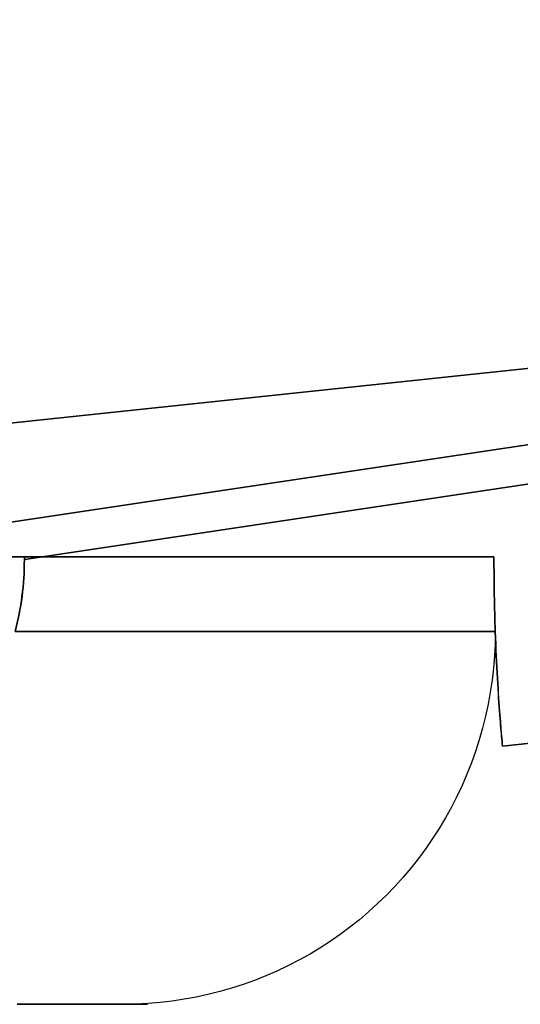
# Model space of a CAD drawing. Units: millimetres. Extents: x -225 to 225, y -130 to 211.
# Drawn here: x 13 to 17, y -130 to -122 of the extents above; entities that cross this region are included whole.
import ezdxf

# ---------------------------------------------------------------- set-up
doc = ezdxf.new("R2010")
doc.units = ezdxf.units.MM
doc.layers.get('0').update_dxf_attribs({"linetype": 'CONTINUOUS'})

msp = doc.modelspace()

# ---------------------------------------------------------------- linework, layer by layer
for p, q in [((198.2074, -105.6711), (2.4701, -126.4)), ((2.4701, -126.4), (198.2074, -105.6711)), ((16.587, -127.9218), (198.5234, -108.6544)), ((198.5234, -108.6544), (16.587, -127.9218)), ((10.6201, -126.4206, 12.7414), (39.2987, -122.1255, 41.42)), ((39.2987, -122.1255, -41.42), (10.6201, -126.4206, -12.7414)), ((10.6201, -126.4206, -12.7414), (39.2987, -122.1255, -41.42)), ((39.2987, -122.1255, 41.42), (10.6201, -126.4206, 12.7414)), ((41.42, -122.1255, 39.2987), (12.7414, -126.4206, 10.6201)), ((12.7414, -126.4206, -10.6201), (41.42, -122.1255, -39.2987)), ((41.42, -122.1255, -39.2987), (12.7414, -126.4206, -10.6201)), ((12.7414, -126.4206, 10.6201), (41.42, -122.1255, 39.2987))]:
    msp.add_line(p, q)
for points in [[(16.519, -126.4, 1.4999), (16.4989, -126.4, 1.7077), (16.476, -126.4, 1.9153), (16.4506, -126.4, 2.1225), (16.4226, -126.4, 2.3295), (16.392, -126.4, 2.536), (16.3588, -126.4, 2.7422), (16.3229, -126.4, 2.9479), (16.2845, -126.4, 3.1532), (16.2435, -126.4, 3.358), (16.2, -126.4, 3.5622), (16.1538, -126.4, 3.7659), (16.1052, -126.4, 3.9689), (16.0539, -126.4, 4.1714), (16.0001, -126.4, 4.3731), (15.9438, -126.4, 4.5742), (15.885, -126.4, 4.7746), (15.8236, -126.4, 4.9742), (15.7597, -126.4, 5.173), (15.6933, -126.4, 5.371), (15.6245, -126.4, 5.5681), (15.5531, -126.4, 5.7644), (15.4793, -126.4, 5.9597), (15.4031, -126.4, 6.1541), (15.3244, -126.4, 6.3476), (15.2433, -126.4, 6.54), (15.1597, -126.4, 6.7314), (15.0738, -126.4, 6.9217), (14.9854, -126.4, 7.1109), (14.8947, -126.4, 7.299), (14.8017, -126.4, 7.4859), (14.7062, -126.4, 7.6717), (14.6085, -126.4, 7.8562), (14.5084, -126.4, 8.0395), (14.4061, -126.4, 8.2215), (14.3014, -126.4, 8.4022), (14.1945, -126.4, 8.5816), (14.0854, -126.4, 8.7596), (13.974, -126.4, 8.9363), (13.8604, -126.4, 9.1115), (13.7445, -126.4, 9.2853), (13.6266, -126.4, 9.4575), (13.5064, -126.4, 9.6283), (13.3841, -126.4, 9.7976), (13.2597, -126.4, 9.9653), (13.1332, -126.4, 10.1315), (13.0046, -126.4, 10.296), (12.874, -126.4, 10.4589), (12.7413, -126.4, 10.6202)], [(12.7413, -126.4, -10.6202), (12.874, -126.4, -10.4589), (13.0046, -126.4, -10.296), (13.1332, -126.4, -10.1315), (13.2597, -126.4, -9.9653), (13.3841, -126.4, -9.7976), (13.5064, -126.4, -9.6283), (13.6266, -126.4, -9.4575), (13.7445, -126.4, -9.2853), (13.8604, -126.4, -9.1115), (13.974, -126.4, -8.9363), (14.0854, -126.4, -8.7596), (14.1945, -126.4, -8.5816), (14.3014, -126.4, -8.4022), (14.4061, -126.4, -8.2215), (14.5084, -126.4, -8.0395), (14.6085, -126.4, -7.8562), (14.7062, -126.4, -7.6717), (14.8017, -126.4, -7.4859), (14.8947, -126.4, -7.299), (14.9854, -126.4, -7.1109), (15.0738, -126.4, -6.9217), (15.1597, -126.4, -6.7314), (15.2433, -126.4, -6.54), (15.3244, -126.4, -6.3476), (15.4031, -126.4, -6.1541), (15.4793, -126.4, -5.9597), (15.5531, -126.4, -5.7644), (15.6245, -126.4, -5.5681), (15.6933, -126.4, -5.371), (15.7597, -126.4, -5.173), (15.8236, -126.4, -4.9742), (15.885, -126.4, -4.7746), (15.9438, -126.4, -4.5742), (16.0001, -126.4, -4.3731), (16.0539, -126.4, -4.1714), (16.1052, -126.4, -3.9689), (16.1538, -126.4, -3.7659), (16.2, -126.4, -3.5622), (16.2435, -126.4, -3.358), (16.2845, -126.4, -3.1532), (16.3229, -126.4, -2.9479), (16.3588, -126.4, -2.7422), (16.392, -126.4, -2.536), (16.4226, -126.4, -2.3295), (16.4506, -126.4, -2.1225), (16.476, -126.4, -1.9153), (16.4989, -126.4, -1.7077), (16.519, -126.4, -1.4999)], [(16.519, -126.4, 1.4999), (16.4989, -126.4, 1.7077), (16.476, -126.4, 1.9153), (16.4506, -126.4, 2.1225), (16.4226, -126.4, 2.3295), (16.392, -126.4, 2.536), (16.3588, -126.4, 2.7422), (16.3229, -126.4, 2.9479), (16.2845, -126.4, 3.1532), (16.2435, -126.4, 3.358), (16.2, -126.4, 3.5622), (16.1538, -126.4, 3.7659), (16.1052, -126.4, 3.9689), (16.0539, -126.4, 4.1714), (16.0001, -126.4, 4.3731), (15.9438, -126.4, 4.5742), (15.885, -126.4, 4.7746), (15.8236, -126.4, 4.9742), (15.7597, -126.4, 5.173), (15.6933, -126.4, 5.371), (15.6245, -126.4, 5.5681), (15.5531, -126.4, 5.7644), (15.4793, -126.4, 5.9597), (15.4031, -126.4, 6.1541), (15.3244, -126.4, 6.3476), (15.2433, -126.4, 6.54), (15.1597, -126.4, 6.7314), (15.0738, -126.4, 6.9217), (14.9854, -126.4, 7.1109), (14.8947, -126.4, 7.299), (14.8017, -126.4, 7.4859), (14.7062, -126.4, 7.6717), (14.6085, -126.4, 7.8562), (14.5084, -126.4, 8.0395), (14.4061, -126.4, 8.2215), (14.3014, -126.4, 8.4022), (14.1945, -126.4, 8.5816), (14.0854, -126.4, 8.7596), (13.974, -126.4, 8.9363), (13.8604, -126.4, 9.1115), (13.7445, -126.4, 9.2853), (13.6266, -126.4, 9.4575), (13.5064, -126.4, 9.6283), (13.3841, -126.4, 9.7976), (13.2597, -126.4, 9.9653), (13.1332, -126.4, 10.1315), (13.0046, -126.4, 10.296), (12.874, -126.4, 10.4589), (12.7413, -126.4, 10.6202)], [(12.7413, -126.4, -10.6202), (12.874, -126.4, -10.4589), (13.0046, -126.4, -10.296), (13.1332, -126.4, -10.1315), (13.2597, -126.4, -9.9653), (13.3841, -126.4, -9.7976), (13.5064, -126.4, -9.6283), (13.6266, -126.4, -9.4575), (13.7445, -126.4, -9.2853), (13.8604, -126.4, -9.1115), (13.974, -126.4, -8.9363), (14.0854, -126.4, -8.7596), (14.1945, -126.4, -8.5816), (14.3014, -126.4, -8.4022), (14.4061, -126.4, -8.2215), (14.5084, -126.4, -8.0395), (14.6085, -126.4, -7.8562), (14.7062, -126.4, -7.6717), (14.8017, -126.4, -7.4859), (14.8947, -126.4, -7.299), (14.9854, -126.4, -7.1109), (15.0738, -126.4, -6.9217), (15.1597, -126.4, -6.7314), (15.2433, -126.4, -6.54), (15.3244, -126.4, -6.3476), (15.4031, -126.4, -6.1541), (15.4793, -126.4, -5.9597), (15.5531, -126.4, -5.7644), (15.6245, -126.4, -5.5681), (15.6933, -126.4, -5.371), (15.7597, -126.4, -5.173), (15.8236, -126.4, -4.9742), (15.885, -126.4, -4.7746), (15.9438, -126.4, -4.5742), (16.0001, -126.4, -4.3731), (16.0539, -126.4, -4.1714), (16.1052, -126.4, -3.9689), (16.1538, -126.4, -3.7659), (16.2, -126.4, -3.5622), (16.2435, -126.4, -3.358), (16.2845, -126.4, -3.1532), (16.3229, -126.4, -2.9479), (16.3588, -126.4, -2.7422), (16.392, -126.4, -2.536), (16.4226, -126.4, -2.3295), (16.4506, -126.4, -2.1225), (16.476, -126.4, -1.9153), (16.4989, -126.4, -1.7077), (16.519, -126.4, -1.4999)], [(12.6668, -127, 10.7089), (12.8037, -127, 10.5448), (12.9385, -127, 10.379), (13.0711, -127, 10.2115), (13.2015, -127, 10.0423), (13.3298, -127, 9.8715), (13.4558, -127, 9.699), (13.5796, -127, 9.5248), (13.7012, -127, 9.3491), (13.8205, -127, 9.1719), (13.9374, -127, 8.9931), (14.0521, -127, 8.8128), (14.1645, -127, 8.6311), (14.2745, -127, 8.448), (14.3821, -127, 8.2634), (14.4873, -127, 8.0775), (14.5902, -127, 7.8902), (14.6906, -127, 7.7016), (14.7886, -127, 7.5118), (14.8841, -127, 7.3207), (14.9772, -127, 7.1283), (15.0677, -127, 6.9348), (15.1558, -127, 6.7402), (15.2414, -127, 6.5444), (15.3244, -127, 6.3476), (15.4049, -127, 6.1497), (15.4828, -127, 5.9507), (15.5582, -127, 5.7508), (15.6309, -127, 5.5499), (15.7011, -127, 5.3482), (15.7687, -127, 5.1455), (15.8337, -127, 4.9419), (15.896, -127, 4.7376), (15.9557, -127, 4.5325), (16.0128, -127, 4.3266), (16.0672, -127, 4.12), (16.1189, -127, 3.9127), (16.168, -127, 3.7047), (16.2144, -127, 3.4962), (16.258, -127, 3.287), (16.299, -127, 3.0774), (16.3373, -127, 2.8672), (16.3729, -127, 2.6565), (16.4057, -127, 2.4454), (16.4359, -127, 2.2339), (16.4633, -127, 2.022), (16.488, -127, 1.8098), (16.5099, -127, 1.5973), (16.5291, -127, 1.3845)], [(16.5291, -127, -1.3845), (16.5099, -127, -1.5973), (16.488, -127, -1.8098), (16.4633, -127, -2.022), (16.4359, -127, -2.2339), (16.4057, -127, -2.4454), (16.3729, -127, -2.6565), (16.3373, -127, -2.8672), (16.299, -127, -3.0774), (16.258, -127, -3.287), (16.2144, -127, -3.4962), (16.168, -127, -3.7047), (16.1189, -127, -3.9127), (16.0672, -127, -4.12), (16.0128, -127, -4.3266), (15.9557, -127, -4.5325), (15.896, -127, -4.7376), (15.8337, -127, -4.9419), (15.7687, -127, -5.1455), (15.7011, -127, -5.3482), (15.6309, -127, -5.5499), (15.5582, -127, -5.7508), (15.4828, -127, -5.9507), (15.4049, -127, -6.1497), (15.3244, -127, -6.3476), (15.2414, -127, -6.5444), (15.1558, -127, -6.7402), (15.0677, -127, -6.9348), (14.9772, -127, -7.1283), (14.8841, -127, -7.3207), (14.7886, -127, -7.5118), (14.6906, -127, -7.7016), (14.5902, -127, -7.8902), (14.4873, -127, -8.0775), (14.3821, -127, -8.2634), (14.2745, -127, -8.448), (14.1645, -127, -8.6311), (14.0521, -127, -8.8128), (13.9374, -127, -8.9931), (13.8205, -127, -9.1719), (13.7012, -127, -9.3491), (13.5796, -127, -9.5248), (13.4558, -127, -9.699), (13.3298, -127, -9.8715), (13.2015, -127, -10.0423), (13.0711, -127, -10.2115), (12.9385, -127, -10.379), (12.8037, -127, -10.5448), (12.6668, -127, -10.7089)], [(12.6668, -127, 10.7089), (12.8037, -127, 10.5448), (12.9385, -127, 10.379), (13.0711, -127, 10.2115), (13.2015, -127, 10.0423), (13.3298, -127, 9.8715), (13.4558, -127, 9.699), (13.5796, -127, 9.5248), (13.7012, -127, 9.3491), (13.8205, -127, 9.1719), (13.9374, -127, 8.9931), (14.0521, -127, 8.8128), (14.1645, -127, 8.6311), (14.2745, -127, 8.448), (14.3821, -127, 8.2634), (14.4873, -127, 8.0775), (14.5902, -127, 7.8902), (14.6906, -127, 7.7016), (14.7886, -127, 7.5118), (14.8841, -127, 7.3207), (14.9772, -127, 7.1283), (15.0677, -127, 6.9348), (15.1558, -127, 6.7402), (15.2414, -127, 6.5444), (15.3244, -127, 6.3476), (15.4049, -127, 6.1497), (15.4828, -127, 5.9507), (15.5582, -127, 5.7508), (15.6309, -127, 5.5499), (15.7011, -127, 5.3482), (15.7687, -127, 5.1455), (15.8337, -127, 4.9419), (15.896, -127, 4.7376), (15.9557, -127, 4.5325), (16.0128, -127, 4.3266), (16.0672, -127, 4.12), (16.1189, -127, 3.9127), (16.168, -127, 3.7047), (16.2144, -127, 3.4962), (16.258, -127, 3.287), (16.299, -127, 3.0774), (16.3373, -127, 2.8672), (16.3729, -127, 2.6565), (16.4057, -127, 2.4454), (16.4359, -127, 2.2339), (16.4633, -127, 2.022), (16.488, -127, 1.8098), (16.5099, -127, 1.5973), (16.5291, -127, 1.3845)], [(16.5291, -127, -1.3845), (16.5099, -127, -1.5973), (16.488, -127, -1.8098), (16.4633, -127, -2.022), (16.4359, -127, -2.2339), (16.4057, -127, -2.4454), (16.3729, -127, -2.6565), (16.3373, -127, -2.8672), (16.299, -127, -3.0774), (16.258, -127, -3.287), (16.2144, -127, -3.4962), (16.168, -127, -3.7047), (16.1189, -127, -3.9127), (16.0672, -127, -4.12), (16.0128, -127, -4.3266), (15.9557, -127, -4.5325), (15.896, -127, -4.7376), (15.8337, -127, -4.9419), (15.7687, -127, -5.1455), (15.7011, -127, -5.3482), (15.6309, -127, -5.5499), (15.5582, -127, -5.7508), (15.4828, -127, -5.9507), (15.4049, -127, -6.1497), (15.3244, -127, -6.3476), (15.2414, -127, -6.5444), (15.1558, -127, -6.7402), (15.0677, -127, -6.9348), (14.9772, -127, -7.1283), (14.8841, -127, -7.3207), (14.7886, -127, -7.5118), (14.6906, -127, -7.7016), (14.5902, -127, -7.8902), (14.4873, -127, -8.0775), (14.3821, -127, -8.2634), (14.2745, -127, -8.448), (14.1645, -127, -8.6311), (14.0521, -127, -8.8128), (13.9374, -127, -8.9931), (13.8205, -127, -9.1719), (13.7012, -127, -9.3491), (13.5796, -127, -9.5248), (13.4558, -127, -9.699), (13.3298, -127, -9.8715), (13.2015, -127, -10.0423), (13.0711, -127, -10.2115), (12.9385, -127, -10.379), (12.8037, -127, -10.5448), (12.6668, -127, -10.7089)], [(16.5291, -127, 1.3845), (16.5275, -127.0982, 1.3843), (16.5227, -127.1962, 1.3839), (16.5147, -127.2941, 1.3833), (16.5035, -127.3916, 1.3823), (16.4892, -127.4887, 1.3811), (16.4717, -127.5853, 1.3797), (16.451, -127.6812, 1.3779), (16.4273, -127.7765, 1.3759), (16.4004, -127.8709, 1.3737), (16.3705, -127.9643, 1.3712), (16.3375, -128.0568, 1.3684), (16.3016, -128.1481, 1.3654), (16.2626, -128.2381, 1.3622), (16.2208, -128.3269, 1.3587), (16.1761, -128.4142, 1.3549), (16.1286, -128.5, 1.3509), (16.0783, -128.5842, 1.3467), (16.0253, -128.6667, 1.3423), (15.9696, -128.7474, 1.3376), (15.9113, -128.8263, 1.3327), (15.8505, -128.9032, 1.3276), (15.7872, -128.978, 1.3223), (15.7215, -129.0508, 1.3168), (15.6535, -129.1213, 1.3111), (15.5832, -129.1896, 1.3052), (15.5107, -129.2555, 1.2992), (15.4361, -129.319, 1.2929), (15.3595, -129.3801, 1.2865), (15.2809, -129.4385, 1.2799), (15.2005, -129.4944, 1.2732), (15.1183, -129.5476, 1.2663), (15.0344, -129.5981, 1.2593), (14.9488, -129.6458, 1.2521), (14.8618, -129.6906, 1.2448), (14.7734, -129.7326, 1.2374), (14.6836, -129.7716, 1.2299), (14.5926, -129.8077, 1.2223), (14.5005, -129.8408, 1.2146), (14.4074, -129.8708, 1.2068), (14.3133, -129.8978, 1.1989), (14.2184, -129.9216, 1.1909), (14.1228, -129.9424, 1.1829), (14.0266, -129.9599, 1.1749), (13.9298, -129.9743, 1.1668), (13.8326, -129.9856, 1.1586), (13.7351, -129.9936, 1.1505), (13.6374, -129.9984, 1.1423), (13.5396, -130, 1.1341)], [(16.5291, -127, 1.3845), (16.5275, -127.0982, 1.3843), (16.5227, -127.1962, 1.3839), (16.5147, -127.2941, 1.3833), (16.5035, -127.3916, 1.3823), (16.4892, -127.4887, 1.3811), (16.4717, -127.5853, 1.3797), (16.451, -127.6812, 1.3779), (16.4273, -127.7765, 1.3759), (16.4004, -127.8709, 1.3737), (16.3705, -127.9643, 1.3712), (16.3375, -128.0568, 1.3684), (16.3016, -128.1481, 1.3654), (16.2626, -128.2381, 1.3622), (16.2208, -128.3269, 1.3587), (16.1761, -128.4142, 1.3549), (16.1286, -128.5, 1.3509), (16.0783, -128.5842, 1.3467), (16.0253, -128.6667, 1.3423), (15.9696, -128.7474, 1.3376), (15.9113, -128.8263, 1.3327), (15.8505, -128.9032, 1.3276), (15.7872, -128.978, 1.3223), (15.7215, -129.0508, 1.3168), (15.6535, -129.1213, 1.3111), (15.5832, -129.1896, 1.3052), (15.5107, -129.2555, 1.2992), (15.4361, -129.319, 1.2929), (15.3595, -129.3801, 1.2865), (15.2809, -129.4385, 1.2799), (15.2005, -129.4944, 1.2732), (15.1183, -129.5476, 1.2663), (15.0344, -129.5981, 1.2593), (14.9488, -129.6458, 1.2521), (14.8618, -129.6906, 1.2448), (14.7734, -129.7326, 1.2374), (14.6836, -129.7716, 1.2299), (14.5926, -129.8077, 1.2223), (14.5005, -129.8408, 1.2146), (14.4074, -129.8708, 1.2068), (14.3133, -129.8978, 1.1989), (14.2184, -129.9216, 1.1909), (14.1228, -129.9424, 1.1829), (14.0266, -129.9599, 1.1749), (13.9298, -129.9743, 1.1668), (13.8326, -129.9856, 1.1586), (13.7351, -129.9936, 1.1505), (13.6374, -129.9984, 1.1423), (13.5396, -130, 1.1341)], [(16.5291, -127, -1.3845), (16.5275, -127.0982, -1.3843), (16.5227, -127.1962, -1.3839), (16.5147, -127.2941, -1.3833), (16.5035, -127.3916, -1.3823), (16.4892, -127.4887, -1.3811), (16.4717, -127.5853, -1.3797), (16.451, -127.6812, -1.3779), (16.4273, -127.7765, -1.3759), (16.4004, -127.8709, -1.3737), (16.3705, -127.9643, -1.3712), (16.3375, -128.0568, -1.3684), (16.3016, -128.1481, -1.3654), (16.2626, -128.2381, -1.3622), (16.2208, -128.3269, -1.3587), (16.1761, -128.4142, -1.3549), (16.1286, -128.5, -1.3509), (16.0783, -128.5842, -1.3467), (16.0253, -128.6667, -1.3423), (15.9696, -128.7474, -1.3376), (15.9113, -128.8263, -1.3327), (15.8505, -128.9032, -1.3276), (15.7872, -128.978, -1.3223), (15.7215, -129.0508, -1.3168), (15.6535, -129.1213, -1.3111), (15.5832, -129.1896, -1.3052), (15.5107, -129.2555, -1.2992), (15.4361, -129.319, -1.2929), (15.3595, -129.3801, -1.2865), (15.2809, -129.4385, -1.2799), (15.2005, -129.4944, -1.2732), (15.1183, -129.5476, -1.2663), (15.0344, -129.5981, -1.2593), (14.9488, -129.6458, -1.2521), (14.8618, -129.6906, -1.2448), (14.7734, -129.7326, -1.2374), (14.6836, -129.7716, -1.2299), (14.5926, -129.8077, -1.2223), (14.5005, -129.8408, -1.2146), (14.4074, -129.8708, -1.2068), (14.3133, -129.8978, -1.1989), (14.2184, -129.9216, -1.1909), (14.1228, -129.9424, -1.1829), (14.0266, -129.9599, -1.1749), (13.9298, -129.9743, -1.1668), (13.8326, -129.9856, -1.1586), (13.7351, -129.9936, -1.1505), (13.6374, -129.9984, -1.1423), (13.5396, -130, -1.1341)], [(16.5291, -127, -1.3845), (16.5275, -127.0982, -1.3843), (16.5227, -127.1962, -1.3839), (16.5147, -127.2941, -1.3833), (16.5035, -127.3916, -1.3823), (16.4892, -127.4887, -1.3811), (16.4717, -127.5853, -1.3797), (16.451, -127.6812, -1.3779), (16.4273, -127.7765, -1.3759), (16.4004, -127.8709, -1.3737), (16.3705, -127.9643, -1.3712), (16.3375, -128.0568, -1.3684), (16.3016, -128.1481, -1.3654), (16.2626, -128.2381, -1.3622), (16.2208, -128.3269, -1.3587), (16.1761, -128.4142, -1.3549), (16.1286, -128.5, -1.3509), (16.0783, -128.5842, -1.3467), (16.0253, -128.6667, -1.3423), (15.9696, -128.7474, -1.3376), (15.9113, -128.8263, -1.3327), (15.8505, -128.9032, -1.3276), (15.7872, -128.978, -1.3223), (15.7215, -129.0508, -1.3168), (15.6535, -129.1213, -1.3111), (15.5832, -129.1896, -1.3052), (15.5107, -129.2555, -1.2992), (15.4361, -129.319, -1.2929), (15.3595, -129.3801, -1.2865), (15.2809, -129.4385, -1.2799), (15.2005, -129.4944, -1.2732), (15.1183, -129.5476, -1.2663), (15.0344, -129.5981, -1.2593), (14.9488, -129.6458, -1.2521), (14.8618, -129.6906, -1.2448), (14.7734, -129.7326, -1.2374), (14.6836, -129.7716, -1.2299), (14.5926, -129.8077, -1.2223), (14.5005, -129.8408, -1.2146), (14.4074, -129.8708, -1.2068), (14.3133, -129.8978, -1.1989), (14.2184, -129.9216, -1.1909), (14.1228, -129.9424, -1.1829), (14.0266, -129.9599, -1.1749), (13.9298, -129.9743, -1.1668), (13.8326, -129.9856, -1.1586), (13.7351, -129.9936, -1.1505), (13.6374, -129.9984, -1.1423), (13.5396, -130, -1.1341)], [(12.6825, -130, -4.8745), (12.7442, -130, -4.7107), (12.8039, -130, -4.5462), (12.8614, -130, -4.3809), (12.9167, -130, -4.2148), (12.9699, -130, -4.0481), (13.021, -130, -3.8807), (13.0699, -130, -3.7127), (13.1166, -130, -3.544), (13.1612, -130, -3.3748), (13.2036, -130, -3.205), (13.2438, -130, -3.0347), (13.2818, -130, -2.8638), (13.3175, -130, -2.6925), (13.3511, -130, -2.5208), (13.3825, -130, -2.3486), (13.4116, -130, -2.176), (13.4385, -130, -2.0031), (13.4632, -130, -1.8299), (13.4857, -130, -1.6563), (13.5059, -130, -1.4825), (13.5239, -130, -1.3084), (13.5396, -130, -1.1341)], [(13.5396, -130, 1.1341), (13.5239, -130, 1.3084), (13.5059, -130, 1.4825), (13.4857, -130, 1.6563), (13.4632, -130, 1.8299), (13.4385, -130, 2.0031), (13.4116, -130, 2.176), (13.3825, -130, 2.3486), (13.3511, -130, 2.5208), (13.3175, -130, 2.6925), (13.2818, -130, 2.8638), (13.2438, -130, 3.0347), (13.2036, -130, 3.205), (13.1612, -130, 3.3748), (13.1166, -130, 3.544), (13.0699, -130, 3.7127), (13.021, -130, 3.8807), (12.9699, -130, 4.0481), (12.9167, -130, 4.2148), (12.8614, -130, 4.3809), (12.8039, -130, 4.5462), (12.7442, -130, 4.7107), (12.6825, -130, 4.8745)], [(13.5396, -130, 1.1341), (13.5239, -130, 1.3084), (13.5059, -130, 1.4825), (13.4857, -130, 1.6563), (13.4632, -130, 1.8299), (13.4385, -130, 2.0031), (13.4116, -130, 2.176), (13.3825, -130, 2.3486), (13.3511, -130, 2.5208), (13.3175, -130, 2.6925), (13.2818, -130, 2.8638), (13.2438, -130, 3.0347), (13.2036, -130, 3.205), (13.1612, -130, 3.3748), (13.1166, -130, 3.544), (13.0699, -130, 3.7127), (13.021, -130, 3.8807), (12.9699, -130, 4.0481), (12.9167, -130, 4.2148), (12.8614, -130, 4.3809), (12.8039, -130, 4.5462), (12.7442, -130, 4.7107), (12.6825, -130, 4.8745)], [(12.6825, -130, -4.8745), (12.7442, -130, -4.7107), (12.8039, -130, -4.5462), (12.8614, -130, -4.3809), (12.9167, -130, -4.2148), (12.9699, -130, -4.0481), (13.021, -130, -3.8807), (13.0699, -130, -3.7127), (13.1166, -130, -3.544), (13.1612, -130, -3.3748), (13.2036, -130, -3.205), (13.2438, -130, -3.0347), (13.2818, -130, -2.8638), (13.3175, -130, -2.6925), (13.3511, -130, -2.5208), (13.3825, -130, -2.3486), (13.4116, -130, -2.176), (13.4385, -130, -2.0031), (13.4632, -130, -1.8299), (13.4857, -130, -1.6563), (13.5059, -130, -1.4825), (13.5239, -130, -1.3084), (13.5396, -130, -1.1341)]]:
    msp.add_polyline3d(points)
for points, weights in [([(12.7413, -126.4, 10.6202), (-6.8912, -126.4, -8.956), (-8.956, -126.4, -6.8912), (10.6202, -126.4, 12.7413)], [1, 0.342429965734, 0.342429965734, 1]), ([(10.6202, -126.4, -12.7413), (-8.956, -126.4, 6.8912), (-6.8912, -126.4, 8.956), (12.7413, -126.4, -10.6202)], [1, 0.342429965734, 0.342429965734, 1]), ([(12.7413, -126.4, 10.6202), (-6.8912, -126.4, -8.956), (-8.956, -126.4, -6.8912), (10.6202, -126.4, 12.7413)], [1, 0.342429965734, 0.342429965734, 1]), ([(10.6202, -126.4, -12.7413), (-8.956, -126.4, 6.8912), (-6.8912, -126.4, 8.956), (12.7413, -126.4, -10.6202)], [1, 0.342429965734, 0.342429965734, 1]), ([(2.4701, -126.4), (2.4701, -126.4, 0.8692), (8.2663, -126.4, 1.488), (16.519, -126.4, 1.4999)], [1, 0.807943105698, 0.807943105698, 1]), ([(2.4701, -126.4), (2.4701, -126.4, 0.8692), (8.2663, -126.4, 1.488), (16.519, -126.4, 1.4999)], [1, 0.807943105698, 0.807943105698, 1]), ([(16.519, -126.4, -1.4999), (8.2663, -126.4, -1.488), (2.4701, -126.4, -0.8692), (2.4701, -126.4)], [1, 0.807943105698, 0.807943105698, 1]), ([(16.519, -126.4, -1.4999), (8.2663, -126.4, -1.488), (2.4701, -126.4, -0.8692), (2.4701, -126.4)], [1, 0.807943105698, 0.807943105698, 1])]:
    msp.add_rational_spline(points, weights, degree=3)
for points, knots in [([(12.6668, -127, 10.7089), (12.6915, -126.9083, 10.6796), (12.71, -126.8139, 10.6576), (12.735, -126.6198, 10.6277), (12.7414, -126.5194, 10.6201), (12.7414, -126.4206, 10.6201)], [0.0041036941, 0.0041036941, 0.0041036941, 0.0041036941, 0.0043996968, 0.0043996968, 0.0046957, 0.0046957, 0.0046957, 0.0046957]), ([(12.7414, -126.4206, -10.6201), (12.7414, -126.5206, -10.6201), (12.7351, -126.6189, -10.6276), (12.7103, -126.8123, -10.6572), (12.6915, -126.9085, -10.6797), (12.6668, -127, -10.7089)], [0, 0, 0, 0, 0.0002957612, 0.0002957612, 0.0005915223, 0.0005915223, 0.0005915223, 0.0005915223]), ([(12.7414, -126.4206, -10.6201), (12.7414, -126.5206, -10.6201), (12.7351, -126.6189, -10.6276), (12.7103, -126.8123, -10.6572), (12.6915, -126.9085, -10.6797), (12.6668, -127, -10.7089)], [0, 0, 0, 0, 0.0002957612, 0.0002957612, 0.0005915223, 0.0005915223, 0.0005915223, 0.0005915223]), ([(12.6668, -127, 10.7089), (12.6915, -126.9083, 10.6796), (12.71, -126.8139, 10.6576), (12.735, -126.6198, 10.6277), (12.7414, -126.5194, 10.6201), (12.7414, -126.4206, 10.6201)], [0.0041036941, 0.0041036941, 0.0041036941, 0.0041036941, 0.0043996968, 0.0043996968, 0.0046957, 0.0046957, 0.0046957, 0.0046957]), ([(16.519, -126.4, 1.4999), (16.5189, -126.5032, 1.5013), (16.5198, -126.6055, 1.4921), (16.5232, -126.8058, 1.4537), (16.5258, -126.9053, 1.4239), (16.5291, -127, 1.3845)], [0.0070429281, 0.0070429281, 0.0070429281, 0.0070429281, 0.0073488983, 0.0073488983, 0.0076548685, 0.0076548685, 0.0076548685, 0.0076548685]), ([(16.519, -126.4, 1.4999), (16.5189, -126.5032, 1.5013), (16.5198, -126.6055, 1.4921), (16.5232, -126.8058, 1.4537), (16.5258, -126.9053, 1.4239), (16.5291, -127, 1.3845)], [0.0070429281, 0.0070429281, 0.0070429281, 0.0070429281, 0.0073488983, 0.0073488983, 0.0076548685, 0.0076548685, 0.0076548685, 0.0076548685]), ([(16.5291, -127, -1.3845), (16.5258, -126.9057, -1.4237), (16.5232, -126.8067, -1.4535), (16.5197, -126.6042, -1.4924), (16.5189, -126.5024, -1.5012), (16.519, -126.4, -1.4999)], [0.0017560337, 0.0017560337, 0.0017560337, 0.0017560337, 0.0020624583, 0.0020624583, 0.0023688828, 0.0023688828, 0.0023688828, 0.0023688828]), ([(16.5291, -127, -1.3845), (16.5258, -126.9057, -1.4237), (16.5232, -126.8067, -1.4535), (16.5197, -126.6042, -1.4924), (16.5189, -126.5024, -1.5012), (16.519, -126.4, -1.4999)], [0.0017560337, 0.0017560337, 0.0017560337, 0.0017560337, 0.0020624583, 0.0020624583, 0.0023688828, 0.0023688828, 0.0023688828, 0.0023688828]), ([(16.5291, -127, 1.3845), (16.5386, -127.2716, 1.2714), (16.5537, -127.5061, 1.0788), (16.5784, -127.8333, 0.588), (16.587, -127.9218, 0.2967), (16.587, -127.9218)], [0.007654869, 0.007654869, 0.007654869, 0.007654869, 0.008532209, 0.008532209, 0.00940955, 0.00940955, 0.00940955, 0.00940955]), ([(16.587, -127.9218), (16.587, -127.9218, -0.1484), (16.585, -127.9003, -0.2932), (16.5776, -127.8152, -0.5756), (16.5723, -127.752, -0.7096), (16.5539, -127.5084, -1.0761), (16.5385, -127.2701, -1.2721), (16.5291, -127, -1.3845)], [0, 0, 0, 0, 0.000439008, 0.000439008, 0.000878017, 0.000878017, 0.001756034, 0.001756034, 0.001756034, 0.001756034]), ([(16.587, -127.9218), (16.587, -127.9218, -0.1484), (16.585, -127.9003, -0.2932), (16.5776, -127.8152, -0.5756), (16.5723, -127.752, -0.7096), (16.5539, -127.5084, -1.0761), (16.5385, -127.2701, -1.2721), (16.5291, -127, -1.3845)], [0, 0, 0, 0, 0.000439008, 0.000439008, 0.000878017, 0.000878017, 0.001756034, 0.001756034, 0.001756034, 0.001756034]), ([(16.5291, -127, 1.3845), (16.5386, -127.2716, 1.2714), (16.5537, -127.5061, 1.0788), (16.5784, -127.8333, 0.588), (16.587, -127.9218, 0.2967), (16.587, -127.9218)], [0.007654869, 0.007654869, 0.007654869, 0.007654869, 0.008532209, 0.008532209, 0.00940955, 0.00940955, 0.00940955, 0.00940955]), ([(13.5396, -130, -1.1341), (13.5552, -130, -0.9472), (13.5864, -130, -0.7622), (13.6465, -130, -0.4861), (13.6688, -130, -0.3943), (13.7097, -130, -0.2104), (13.7288, -130, -0.1183), (13.7346, -130, 0.0694), (13.7185, -130, 0.1652), (13.6777, -130, 0.3578), (13.654, -130, 0.4538), (13.59, -130, 0.7426), (13.5561, -130, 0.9368), (13.5396, -130, 1.1341)], [0, 0, 0, 0, 0.000562221, 0.000562221, 0.000843331, 0.000843331, 0.001124442, 0.001124442, 0.001405552, 0.001405552, 0.001686662, 0.001686662, 0.002248883, 0.002248883, 0.002248883, 0.002248883]), ([(13.5396, -130, -1.1341), (13.5552, -130, -0.9472), (13.5864, -130, -0.7622), (13.6465, -130, -0.4861), (13.6688, -130, -0.3943), (13.7097, -130, -0.2104), (13.7288, -130, -0.1183), (13.7346, -130, 0.0694), (13.7185, -130, 0.1652), (13.6777, -130, 0.3578), (13.654, -130, 0.4538), (13.59, -130, 0.7426), (13.5561, -130, 0.9368), (13.5396, -130, 1.1341)], [0, 0, 0, 0, 0.000562221, 0.000562221, 0.000843331, 0.000843331, 0.001124442, 0.001124442, 0.001405552, 0.001405552, 0.001686662, 0.001686662, 0.002248883, 0.002248883, 0.002248883, 0.002248883])]:
    msp.add_open_spline(points, degree=3, knots=knots)
for points in [[(12.7414, -126.4206, 10.6201), (12.7414, -126.4172, 10.6201), (12.7414, -126.4103, 10.6201), (12.7413, -126.4034, 10.6201), (12.7413, -126.4, 10.6202)], [(12.7413, -126.4, -10.6202), (12.7413, -126.4034, -10.6201), (12.7414, -126.4103, -10.6201), (12.7414, -126.4171, -10.6201), (12.7414, -126.4206, -10.6201)], [(12.7414, -126.4206, 10.6201), (12.7414, -126.4172, 10.6201), (12.7414, -126.4103, 10.6201), (12.7413, -126.4034, 10.6201), (12.7413, -126.4, 10.6202)], [(12.7413, -126.4, -10.6202), (12.7413, -126.4034, -10.6201), (12.7414, -126.4103, -10.6201), (12.7414, -126.4171, -10.6201), (12.7414, -126.4206, -10.6201)]]:
    msp.add_open_spline(points, degree=3)

doc.saveas('drawing.dxf')
